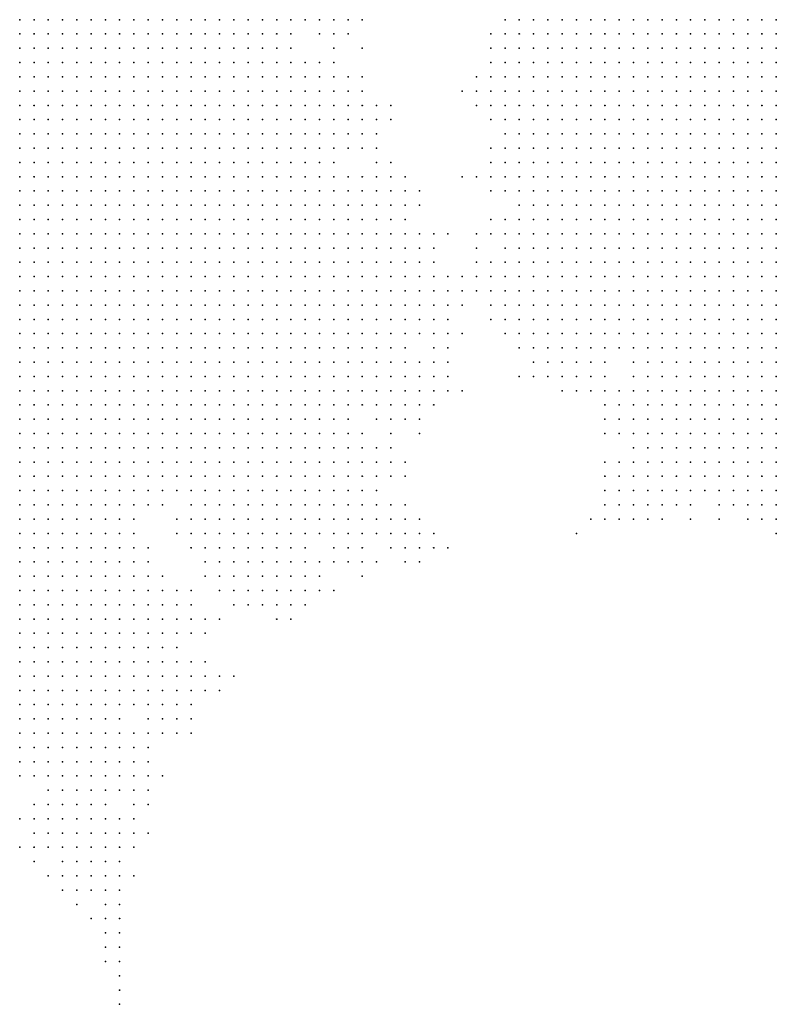
# Model space of a CAD drawing. Units: inches. Extents: x -1.72 to 1.73, y -0.69 to 0.69.
# Drawn here: x 0.86 to 0.97, y 0.02 to 0.15 of the extents above; entities that cross this region are included whole.
import ezdxf

# ---------------------------------------------------------------- set-up
doc = ezdxf.new("R2010")
doc.units = ezdxf.units.IN
doc.header["$MEASUREMENT"] = 0
doc.header["$PDMODE"] = 32
doc.header["$PDSIZE"] = 1e-05
for name, color, linetype in [('layer10', 10, 'Continuous'), ('layer11', 11, 'Continuous'), ('layer12', 12, 'Continuous'), ('layer13', 13, 'Continuous'), ('layer14', 14, 'Continuous'), ('layer15', 15, 'Continuous'), ('layer16', 16, 'Continuous'), ('layer17', 17, 'Continuous'), ('layer18', 18, 'Continuous'), ('layer19', 19, 'Continuous'), ('layer20', 20, 'Continuous'), ('layer21', 21, 'Continuous'), ('layer22', 22, 'Continuous'), ('layer23', 23, 'Continuous'), ('layer24', 24, 'Continuous'), ('layer25', 25, 'Continuous'), ('layer26', 26, 'Continuous'), ('layer27', 27, 'Continuous'), ('layer28', 28, 'Continuous'), ('layer29', 29, 'Continuous'), ('layer30', 30, 'Continuous'), ('layer31', 31, 'Continuous'), ('layer32', 32, 'Continuous'), ('layer33', 33, 'Continuous'), ('layer34', 34, 'Continuous'), ('layer35', 35, 'Continuous'), ('layer36', 36, 'Continuous'), ('layer37', 37, 'Continuous'), ('layer38', 38, 'Continuous'), ('layer40', 40, 'Continuous'), ('layer41', 41, 'Continuous'), ('layer42', 42, 'Continuous'), ('layer45', 45, 'Continuous'), ('layer46', 46, 'Continuous'), ('layer47', 47, 'Continuous'), ('layer48', 48, 'Continuous'), ('layer52', 52, 'Continuous'), ('layer53', 53, 'Continuous'), ('layer58', 58, 'Continuous'), ('layer6', 6, 'Continuous'), ('layer62', 62, 'Continuous'), ('layer63', 63, 'Continuous'), ('layer7', 7, 'Continuous'), ('layer77', 77, 'Continuous'), ('layer8', 8, 'Continuous'), ('layer86', 86, 'Continuous'), ('layer9', 9, 'Continuous')]:
    doc.layers.add(name, color=color, linetype=linetype)

msp = doc.modelspace()

# ---------------------------------------------------------------- linework, layer by layer
at = {"layer": 'layer10', "color": 10}
for p in [(0.9012, 0.1535), (0.9032, 0.1535), (0.9372, 0.1535), (0.8992, 0.1515), (0.9372, 0.1515), (0.9372, 0.1495), (0.8992, 0.1475), (0.9372, 0.1475), (0.8992, 0.1455), (0.9012, 0.1455), (0.9372, 0.1455), (0.9012, 0.1435), (0.9032, 0.1435), (0.9372, 0.1435), (0.9012, 0.1415), (0.9032, 0.1415), (0.9032, 0.1395), (0.9392, 0.1395), (0.9032, 0.1375), (0.9392, 0.1375), (0.9052, 0.1355), (0.9392, 0.1355), (0.9412, 0.1355), (0.9052, 0.1335), (0.9412, 0.1335), (0.9432, 0.1335), (0.9052, 0.1315), (0.9412, 0.1315), (0.9432, 0.1315), (0.9452, 0.1315), (0.9052, 0.1295), (0.9412, 0.1295), (0.9432, 0.1295), (0.9452, 0.1295), (0.9472, 0.1295), (0.9052, 0.1275), (0.9432, 0.1275), (0.9452, 0.1275), (0.9472, 0.1275), (0.9492, 0.1275), (0.9052, 0.1255), (0.9432, 0.1255), (0.9452, 0.1255), (0.9472, 0.1255), (0.9492, 0.1255), (0.9512, 0.1255), (0.9532, 0.1255), (0.9032, 0.1235), (0.9052, 0.1235), (0.9452, 0.1235), (0.9472, 0.1235), (0.9492, 0.1235), (0.9512, 0.1235), (0.9532, 0.1235), (0.9552, 0.1235), (0.9572, 0.1235), (0.9032, 0.1215), (0.9052, 0.1215), (0.9452, 0.1215), (0.9472, 0.1215), (0.9492, 0.1215), (0.9512, 0.1215), (0.9532, 0.1215), (0.9552, 0.1215), (0.9572, 0.1215), (0.9592, 0.1215), (0.9612, 0.1215), (0.9012, 0.1195), (0.9032, 0.1195), (0.9052, 0.1195), (0.9072, 0.1195), (0.9452, 0.1195), (0.9472, 0.1195), (0.9492, 0.1195), (0.9512, 0.1195), (0.9532, 0.1195), (0.9552, 0.1195), (0.9572, 0.1195), (0.9592, 0.1195), (0.9612, 0.1195), (0.9632, 0.1195), (0.9652, 0.1195), (0.9012, 0.1175), (0.9032, 0.1175), (0.9052, 0.1175), (0.9072, 0.1175), (0.9472, 0.1175), (0.9492, 0.1175), (0.9512, 0.1175), (0.9532, 0.1175), (0.9552, 0.1175), (0.9572, 0.1175), (0.9592, 0.1175), (0.9612, 0.1175), (0.9632, 0.1175), (0.9652, 0.1175), (0.9672, 0.1175), (0.9692, 0.1175), (0.8992, 0.1155), (0.9012, 0.1155), (0.9032, 0.1155), (0.9052, 0.1155), (0.9072, 0.1155), (0.9492, 0.1155), (0.9512, 0.1155), (0.9532, 0.1155), (0.9552, 0.1155), (0.9572, 0.1155), (0.9592, 0.1155), (0.9612, 0.1155), (0.9632, 0.1155), (0.9652, 0.1155), (0.9672, 0.1155), (0.9692, 0.1155), (0.8992, 0.1135), (0.9012, 0.1135), (0.9032, 0.1135), (0.9052, 0.1135), (0.9072, 0.1135), (0.9492, 0.1135), (0.9512, 0.1135), (0.9532, 0.1135), (0.9552, 0.1135), (0.9572, 0.1135), (0.9592, 0.1135), (0.9612, 0.1135), (0.9632, 0.1135), (0.9652, 0.1135), (0.9672, 0.1135), (0.9692, 0.1135), (0.8972, 0.1115), (0.8992, 0.1115), (0.9012, 0.1115), (0.9032, 0.1115), (0.9052, 0.1115), (0.9072, 0.1115), (0.9532, 0.1115), (0.9552, 0.1115), (0.9572, 0.1115), (0.9592, 0.1115), (0.9612, 0.1115), (0.9632, 0.1115), (0.9652, 0.1115), (0.9672, 0.1115), (0.9692, 0.1115), (0.8952, 0.1095), (0.8972, 0.1095), (0.8992, 0.1095), (0.9012, 0.1095), (0.9032, 0.1095), (0.9052, 0.1095), (0.9072, 0.1095), (0.9572, 0.1095), (0.9592, 0.1095), (0.9612, 0.1095), (0.9632, 0.1095), (0.8932, 0.1075), (0.8952, 0.1075), (0.8972, 0.1075), (0.8992, 0.1075), (0.9012, 0.1075), (0.9032, 0.1075), (0.9052, 0.1075), (0.9072, 0.1075), (0.8932, 0.1055), (0.8952, 0.1055), (0.8972, 0.1055), (0.8992, 0.1055), (0.9012, 0.1055), (0.9032, 0.1055), (0.9052, 0.1055), (0.8912, 0.1035), (0.8932, 0.1035), (0.8952, 0.1035), (0.8972, 0.1035), (0.8992, 0.1035), (0.9012, 0.1035), (0.9032, 0.1035), (0.9052, 0.1035), (0.8892, 0.1015), (0.8912, 0.1015), (0.8932, 0.1015), (0.8952, 0.1015), (0.8972, 0.1015), (0.8992, 0.1015), (0.9012, 0.1015), (0.9032, 0.1015), (0.8872, 0.0995), (0.8892, 0.0995), (0.8912, 0.0995), (0.8932, 0.0995), (0.8952, 0.0995), (0.8972, 0.0995), (0.8992, 0.0995), (0.9012, 0.0995), (0.9032, 0.0995), (0.8852, 0.0975), (0.8872, 0.0975), (0.8892, 0.0975), (0.8912, 0.0975), (0.8932, 0.0975), (0.8952, 0.0975), (0.8972, 0.0975), (0.8992, 0.0975), (0.8832, 0.0955), (0.8852, 0.0955), (0.8872, 0.0955), (0.8892, 0.0955), (0.8912, 0.0955), (0.8932, 0.0955), (0.8952, 0.0955), (0.8792, 0.0935), (0.8812, 0.0935), (0.8832, 0.0935), (0.8852, 0.0935), (0.8872, 0.0935), (0.8772, 0.0915), (0.8792, 0.0915), (0.8732, 0.0895), (0.8752, 0.0895), (0.8712, 0.0875), (0.8732, 0.0875), (0.8652, 0.0855), (0.8672, 0.0855), (0.8692, 0.0855), (0.8712, 0.0855), (0.8632, 0.0835), (0.8652, 0.0835), (0.8672, 0.0835), (0.8692, 0.0835), (0.8632, 0.0815), (0.8652, 0.0815), (0.8672, 0.0815), (0.8692, 0.0815), (0.8632, 0.0795), (0.8652, 0.0795), (0.8672, 0.0795), (0.8632, 0.0775), (0.8652, 0.0775), (0.8632, 0.0755), (0.8652, 0.0755), (0.8632, 0.0735)]:
    msp.add_point(p, dxfattribs=at)
at = {"layer": 'layer11', "color": 11}
for p in [(0.9052, 0.1535), (0.9072, 0.1535), (0.9352, 0.1535), (0.9352, 0.1515), (0.8992, 0.1495), (0.9332, 0.1495), (0.9352, 0.1495), (0.9012, 0.1475), (0.9332, 0.1475), (0.9352, 0.1475), (0.9032, 0.1455), (0.9332, 0.1455), (0.9352, 0.1455), (0.9052, 0.1435), (0.9352, 0.1435), (0.9052, 0.1415), (0.9072, 0.1415), (0.9372, 0.1415), (0.9052, 0.1395), (0.9072, 0.1395), (0.9372, 0.1395), (0.9052, 0.1375), (0.9072, 0.1375), (0.9372, 0.1355), (0.9372, 0.1335), (0.9392, 0.1335), (0.9372, 0.1315), (0.9392, 0.1315), (0.9072, 0.1295), (0.9352, 0.1295), (0.9372, 0.1295), (0.9392, 0.1295), (0.9072, 0.1275), (0.9092, 0.1275), (0.9352, 0.1275), (0.9372, 0.1275), (0.9392, 0.1275), (0.9412, 0.1275), (0.9072, 0.1255), (0.9092, 0.1255), (0.9112, 0.1255), (0.9352, 0.1255), (0.9372, 0.1255), (0.9392, 0.1255), (0.9412, 0.1255), (0.9072, 0.1235), (0.9092, 0.1235), (0.9112, 0.1235), (0.9132, 0.1235), (0.9372, 0.1235), (0.9392, 0.1235), (0.9412, 0.1235), (0.9432, 0.1235), (0.9072, 0.1215), (0.9092, 0.1215), (0.9112, 0.1215), (0.9132, 0.1215), (0.9392, 0.1215), (0.9412, 0.1215), (0.9432, 0.1215), (0.9092, 0.1195), (0.9112, 0.1195), (0.9132, 0.1195), (0.9392, 0.1195), (0.9412, 0.1195), (0.9432, 0.1195), (0.9092, 0.1175), (0.9112, 0.1175), (0.9132, 0.1175), (0.9412, 0.1175), (0.9432, 0.1175), (0.9452, 0.1175), (0.9092, 0.1155), (0.9112, 0.1155), (0.9132, 0.1155), (0.9432, 0.1155), (0.9452, 0.1155), (0.9472, 0.1155), (0.9092, 0.1135), (0.9112, 0.1135), (0.9452, 0.1135), (0.9472, 0.1135), (0.9092, 0.1115), (0.9112, 0.1115), (0.9492, 0.1115), (0.9512, 0.1115), (0.9092, 0.1095), (0.9112, 0.1095), (0.9512, 0.1095), (0.9532, 0.1095), (0.9552, 0.1095), (0.9652, 0.1095), (0.9672, 0.1095), (0.9692, 0.1095), (0.9092, 0.1075), (0.9552, 0.1075), (0.9572, 0.1075), (0.9592, 0.1075), (0.9612, 0.1075), (0.9632, 0.1075), (0.9652, 0.1075), (0.9672, 0.1075), (0.9692, 0.1075), (0.9072, 0.1055), (0.9092, 0.1055), (0.9592, 0.1055), (0.9612, 0.1055), (0.9632, 0.1055), (0.9652, 0.1055), (0.9672, 0.1055), (0.9692, 0.1055), (0.9072, 0.1035), (0.9052, 0.1015), (0.9072, 0.1015), (0.9052, 0.0995), (0.9012, 0.0975), (0.9032, 0.0975), (0.8972, 0.0955), (0.8992, 0.0955), (0.9012, 0.0955), (0.9032, 0.0955), (0.8892, 0.0935), (0.8912, 0.0935), (0.8932, 0.0935), (0.8952, 0.0935), (0.8972, 0.0935), (0.8992, 0.0935), (0.9012, 0.0935), (0.8812, 0.0915), (0.8832, 0.0915), (0.8852, 0.0915), (0.8872, 0.0915), (0.8892, 0.0915), (0.8912, 0.0915), (0.8932, 0.0915), (0.8952, 0.0915), (0.8972, 0.0915), (0.8772, 0.0895), (0.8812, 0.0895), (0.8832, 0.0895), (0.8852, 0.0895), (0.8872, 0.0895), (0.8892, 0.0895), (0.8912, 0.0895), (0.8932, 0.0895), (0.8952, 0.0895), (0.8752, 0.0875), (0.8872, 0.0875), (0.8892, 0.0875), (0.8732, 0.0855), (0.8752, 0.0855), (0.8712, 0.0835), (0.8732, 0.0835), (0.8752, 0.0835), (0.8712, 0.0815), (0.8732, 0.0815), (0.8752, 0.0815), (0.8692, 0.0795), (0.8712, 0.0795), (0.8732, 0.0795), (0.8752, 0.0795), (0.8672, 0.0775), (0.8692, 0.0775), (0.8712, 0.0775), (0.8732, 0.0775), (0.8672, 0.0755), (0.8692, 0.0755), (0.8712, 0.0755), (0.8732, 0.0755), (0.8652, 0.0735), (0.8672, 0.0735), (0.8692, 0.0735), (0.8712, 0.0735), (0.8632, 0.0715), (0.8652, 0.0715), (0.8672, 0.0715), (0.8692, 0.0715), (0.8632, 0.0695), (0.8652, 0.0695), (0.8672, 0.0695), (0.8632, 0.0675)]:
    msp.add_point(p, dxfattribs=at)
at = {"layer": 'layer12', "color": 12}
for p in [(0.9012, 0.1515), (0.9052, 0.1515), (0.9332, 0.1515), (0.9052, 0.1455), (0.9072, 0.1435), (0.9332, 0.1435), (0.9352, 0.1415), (0.9092, 0.1395), (0.9092, 0.1375), (0.9372, 0.1375), (0.9072, 0.1355), (0.9352, 0.1355), (0.9352, 0.1335), (0.9072, 0.1315), (0.9352, 0.1315), (0.9092, 0.1295), (0.9112, 0.1275), (0.9132, 0.1255), (0.9352, 0.1235), (0.9152, 0.1215), (0.9352, 0.1215), (0.9372, 0.1215), (0.9152, 0.1195), (0.9352, 0.1195), (0.9372, 0.1195), (0.9152, 0.1175), (0.9352, 0.1175), (0.9372, 0.1175), (0.9392, 0.1175), (0.9152, 0.1155), (0.9372, 0.1155), (0.9392, 0.1155), (0.9412, 0.1155), (0.9132, 0.1135), (0.9152, 0.1135), (0.9172, 0.1135), (0.9372, 0.1135), (0.9392, 0.1135), (0.9412, 0.1135), (0.9432, 0.1135), (0.9132, 0.1115), (0.9152, 0.1115), (0.9172, 0.1115), (0.9392, 0.1115), (0.9412, 0.1115), (0.9432, 0.1115), (0.9452, 0.1115), (0.9472, 0.1115), (0.9132, 0.1095), (0.9152, 0.1095), (0.9172, 0.1095), (0.9492, 0.1095), (0.9112, 0.1075), (0.9132, 0.1075), (0.9152, 0.1075), (0.9532, 0.1075), (0.9112, 0.1055), (0.9132, 0.1055), (0.9152, 0.1055), (0.9532, 0.1055), (0.9552, 0.1055), (0.9572, 0.1055), (0.9092, 0.1035), (0.9112, 0.1035), (0.9552, 0.1035), (0.9572, 0.1035), (0.9592, 0.1035), (0.9612, 0.1035), (0.9632, 0.1035), (0.9652, 0.1035), (0.9672, 0.1035), (0.9692, 0.1035), (0.9092, 0.1015), (0.9552, 0.1015), (0.9572, 0.1015), (0.9592, 0.1015), (0.9612, 0.1015), (0.9632, 0.1015), (0.9652, 0.1015), (0.9672, 0.1015), (0.9692, 0.1015), (0.9072, 0.0995), (0.9572, 0.0995), (0.9592, 0.0995), (0.9612, 0.0995), (0.9632, 0.0995), (0.9652, 0.0995), (0.9672, 0.0995), (0.9692, 0.0995), (0.9052, 0.0975), (0.9592, 0.0975), (0.9612, 0.0975), (0.9632, 0.0975), (0.9652, 0.0975), (0.9052, 0.0955), (0.9032, 0.0935), (0.9052, 0.0935), (0.8992, 0.0915), (0.9012, 0.0915), (0.9032, 0.0915), (0.9052, 0.0915), (0.8792, 0.0895), (0.8972, 0.0895), (0.8992, 0.0895), (0.9012, 0.0895), (0.9032, 0.0895), (0.9052, 0.0895), (0.8832, 0.0875), (0.8852, 0.0875), (0.8912, 0.0875), (0.8932, 0.0875), (0.8952, 0.0875), (0.8972, 0.0875), (0.8992, 0.0875), (0.9012, 0.0875), (0.9032, 0.0875), (0.8892, 0.0855), (0.8912, 0.0855), (0.8932, 0.0855), (0.8952, 0.0855), (0.8972, 0.0855), (0.8992, 0.0855), (0.9012, 0.0855), (0.9032, 0.0855), (0.8972, 0.0835), (0.8992, 0.0835), (0.8752, 0.0775), (0.8752, 0.0755), (0.8732, 0.0735), (0.8752, 0.0735), (0.8712, 0.0715), (0.8732, 0.0715), (0.8752, 0.0715), (0.8692, 0.0695), (0.8712, 0.0695), (0.8732, 0.0695), (0.8752, 0.0695), (0.8652, 0.0675), (0.8672, 0.0675), (0.8692, 0.0675), (0.8712, 0.0675), (0.8732, 0.0675), (0.8752, 0.0675), (0.8632, 0.0655), (0.8652, 0.0655), (0.8672, 0.0655), (0.8692, 0.0655), (0.8712, 0.0655), (0.8732, 0.0655), (0.8752, 0.0655), (0.8632, 0.0635), (0.8652, 0.0635), (0.8672, 0.0635), (0.8692, 0.0635), (0.8712, 0.0635), (0.8732, 0.0635), (0.8632, 0.0615), (0.8652, 0.0615), (0.8672, 0.0615), (0.8692, 0.0615), (0.8712, 0.0615), (0.8652, 0.0595), (0.8672, 0.0595)]:
    msp.add_point(p, dxfattribs=at)
at = {"layer": 'layer13', "color": 13}
for p in [(0.9092, 0.1535), (0.9332, 0.1535), (0.9072, 0.1515), (0.9312, 0.1515), (0.9312, 0.1495), (0.9032, 0.1475), (0.9312, 0.1475), (0.9072, 0.1455), (0.9312, 0.1455), (0.9312, 0.1435), (0.9092, 0.1415), (0.9312, 0.1415), (0.9332, 0.1415), (0.9112, 0.1395), (0.9112, 0.1375), (0.9092, 0.1355), (0.9072, 0.1335), (0.9332, 0.1335), (0.9332, 0.1315), (0.9112, 0.1295), (0.9132, 0.1295), (0.9332, 0.1295), (0.9132, 0.1275), (0.9332, 0.1255), (0.9332, 0.1235), (0.9312, 0.1215), (0.9332, 0.1215), (0.9172, 0.1195), (0.9192, 0.1195), (0.9312, 0.1195), (0.9332, 0.1195), (0.9172, 0.1175), (0.9192, 0.1175), (0.9332, 0.1175), (0.9172, 0.1155), (0.9192, 0.1155), (0.9352, 0.1155), (0.9192, 0.1135), (0.9352, 0.1135), (0.9192, 0.1115), (0.9372, 0.1115), (0.9412, 0.1095), (0.9432, 0.1095), (0.9452, 0.1095), (0.9472, 0.1095), (0.9172, 0.1075), (0.9452, 0.1075), (0.9512, 0.1075), (0.9172, 0.1055), (0.9512, 0.1055), (0.9132, 0.1035), (0.9152, 0.1035), (0.9512, 0.1035), (0.9532, 0.1035), (0.9112, 0.1015), (0.9132, 0.1015), (0.9532, 0.1015), (0.9532, 0.0995), (0.9552, 0.0995), (0.9072, 0.0975), (0.9552, 0.0975), (0.9572, 0.0975), (0.9672, 0.0975), (0.9692, 0.0975), (0.9072, 0.0955), (0.9592, 0.0955), (0.9612, 0.0955), (0.9632, 0.0955), (0.9652, 0.0955), (0.9672, 0.0955), (0.9072, 0.0935), (0.9072, 0.0915), (0.9072, 0.0895), (0.8772, 0.0875), (0.8812, 0.0875), (0.9052, 0.0875), (0.8772, 0.0855), (0.8872, 0.0855), (0.9052, 0.0855), (0.8772, 0.0835), (0.8892, 0.0835), (0.8912, 0.0835), (0.8932, 0.0835), (0.8952, 0.0835), (0.9012, 0.0835), (0.9032, 0.0835), (0.8912, 0.0815), (0.8932, 0.0815), (0.8952, 0.0815), (0.8972, 0.0815), (0.8992, 0.0815), (0.8772, 0.0775), (0.8772, 0.0755), (0.8792, 0.0755), (0.8772, 0.0735), (0.8792, 0.0735), (0.8772, 0.0715), (0.8792, 0.0715), (0.8772, 0.0695), (0.8792, 0.0695), (0.8772, 0.0675), (0.8792, 0.0675), (0.8772, 0.0655), (0.8752, 0.0635), (0.8772, 0.0635), (0.8732, 0.0615), (0.8752, 0.0615), (0.8632, 0.0595), (0.8692, 0.0595), (0.8712, 0.0595), (0.8732, 0.0595), (0.8632, 0.0575), (0.8652, 0.0575), (0.8672, 0.0575), (0.8692, 0.0575)]:
    msp.add_point(p, dxfattribs=at)
at = {"layer": 'layer14', "color": 14}
for p in [(0.9012, 0.1495), (0.9052, 0.1475), (0.9092, 0.1435), (0.9352, 0.1395), (0.9332, 0.1355), (0.9312, 0.1335), (0.9092, 0.1315), (0.9112, 0.1315), (0.9312, 0.1315), (0.9152, 0.1275), (0.9332, 0.1275), (0.9152, 0.1255), (0.9312, 0.1235), (0.9172, 0.1215), (0.9312, 0.1175), (0.9212, 0.1155), (0.9312, 0.1155), (0.9332, 0.1155), (0.9212, 0.1135), (0.9332, 0.1135), (0.9212, 0.1115), (0.9192, 0.1095), (0.9392, 0.1095), (0.9392, 0.1075), (0.9412, 0.1075), (0.9432, 0.1075), (0.9472, 0.1075), (0.9412, 0.1055), (0.9172, 0.1035), (0.9152, 0.1015), (0.9172, 0.1015), (0.9512, 0.1015), (0.9092, 0.0995), (0.9512, 0.0995), (0.9512, 0.0975), (0.9532, 0.0975), (0.9092, 0.0955), (0.9512, 0.0955), (0.9532, 0.0955), (0.9552, 0.0955), (0.9572, 0.0955), (0.9692, 0.0955), (0.9092, 0.0935), (0.9632, 0.0935), (0.9652, 0.0935), (0.9672, 0.0935), (0.9692, 0.0935), (0.9092, 0.0915), (0.9112, 0.0915), (0.9672, 0.0915), (0.9692, 0.0915), (0.9092, 0.0895), (0.9112, 0.0895), (0.9072, 0.0875), (0.9092, 0.0875), (0.9112, 0.0875), (0.9072, 0.0855), (0.9092, 0.0855), (0.8872, 0.0835), (0.8772, 0.0815), (0.8892, 0.0815), (0.9012, 0.0815), (0.8772, 0.0795), (0.8912, 0.0795), (0.8932, 0.0795), (0.8952, 0.0795), (0.8972, 0.0795), (0.8992, 0.0795), (0.8792, 0.0775), (0.8952, 0.0775), (0.8972, 0.0775), (0.8812, 0.0735), (0.8812, 0.0715), (0.8812, 0.0695), (0.8832, 0.0695), (0.8812, 0.0675), (0.8832, 0.0675), (0.8792, 0.0655), (0.8812, 0.0655), (0.8832, 0.0655), (0.8792, 0.0635), (0.8812, 0.0635), (0.8772, 0.0615), (0.8712, 0.0575), (0.8632, 0.0555), (0.8652, 0.0555), (0.8672, 0.0555), (0.8692, 0.0555), (0.8712, 0.0555), (0.8632, 0.0535), (0.8652, 0.0535), (0.8672, 0.0535), (0.8692, 0.0535), (0.8632, 0.0515), (0.8652, 0.0515), (0.8672, 0.0515)]:
    msp.add_point(p, dxfattribs=at)
at = {"layer": 'layer15', "color": 15}
for p in [(0.9092, 0.1515), (0.9292, 0.1495), (0.9072, 0.1475), (0.9092, 0.1455), (0.9292, 0.1455), (0.9292, 0.1435), (0.9112, 0.1415), (0.9352, 0.1375), (0.9112, 0.1355), (0.9312, 0.1355), (0.9132, 0.1315), (0.9152, 0.1295), (0.9312, 0.1295), (0.9172, 0.1275), (0.9312, 0.1255), (0.9152, 0.1235), (0.9192, 0.1215), (0.9292, 0.1195), (0.9212, 0.1175), (0.9292, 0.1175), (0.9232, 0.1155), (0.9312, 0.1135), (0.9352, 0.1115), (0.9212, 0.1095), (0.9372, 0.1095), (0.9372, 0.1075), (0.9192, 0.1055), (0.9392, 0.1055), (0.9432, 0.1055), (0.9452, 0.1055), (0.9192, 0.1035), (0.9492, 0.1015), (0.9132, 0.0995), (0.9152, 0.0995), (0.9492, 0.0995), (0.9492, 0.0975), (0.9112, 0.0935), (0.9532, 0.0935), (0.9552, 0.0935), (0.9572, 0.0935), (0.9592, 0.0935), (0.9632, 0.0915), (0.9652, 0.0915), (0.8832, 0.0855), (0.9112, 0.0855), (0.9052, 0.0835), (0.9072, 0.0835), (0.9092, 0.0835), (0.8892, 0.0795), (0.9012, 0.0795), (0.8912, 0.0775), (0.8932, 0.0775), (0.8992, 0.0775), (0.8812, 0.0755), (0.8832, 0.0735), (0.8832, 0.0715), (0.8832, 0.0635), (0.8792, 0.0615), (0.8812, 0.0615), (0.8752, 0.0595), (0.8772, 0.0595), (0.8792, 0.0595), (0.8732, 0.0575), (0.8732, 0.0555), (0.8712, 0.0535), (0.8732, 0.0535), (0.8692, 0.0515), (0.8712, 0.0515), (0.8632, 0.0495), (0.8652, 0.0495), (0.8672, 0.0495), (0.8692, 0.0495)]:
    msp.add_point(p, dxfattribs=at)
at = {"layer": 'layer16', "color": 16}
for p in [(0.9312, 0.1395), (0.9292, 0.1315), (0.9172, 0.1235), (0.9292, 0.1235), (0.9292, 0.1155), (0.9232, 0.1135), (0.9332, 0.1115), (0.9372, 0.1055), (0.9212, 0.1035), (0.9412, 0.1035), (0.9432, 0.1035), (0.9492, 0.1035), (0.9192, 0.1015), (0.9112, 0.0995), (0.9172, 0.0995), (0.9472, 0.0995), (0.9092, 0.0975), (0.9472, 0.0975), (0.9492, 0.0955), (0.9132, 0.0935), (0.9512, 0.0935), (0.9612, 0.0935), (0.9132, 0.0915), (0.9512, 0.0915), (0.9532, 0.0915), (0.9552, 0.0915), (0.9572, 0.0915), (0.9132, 0.0895), (0.9532, 0.0895), (0.9652, 0.0895), (0.9672, 0.0895), (0.9692, 0.0895), (0.9652, 0.0875), (0.9672, 0.0875), (0.9112, 0.0835), (0.9132, 0.0835), (0.9032, 0.0815), (0.9092, 0.0815), (0.9112, 0.0815), (0.8792, 0.0795), (0.9032, 0.0795), (0.9012, 0.0775), (0.8912, 0.0755), (0.8932, 0.0755), (0.8952, 0.0755), (0.8992, 0.0755), (0.9012, 0.0755), (0.8852, 0.0715), (0.8852, 0.0695), (0.8852, 0.0675), (0.8852, 0.0635), (0.8832, 0.0615), (0.8852, 0.0615), (0.8812, 0.0595), (0.8832, 0.0595), (0.8752, 0.0535), (0.8732, 0.0515), (0.8752, 0.0515), (0.8712, 0.0495), (0.8732, 0.0495), (0.8752, 0.0495), (0.8672, 0.0475), (0.8692, 0.0475), (0.8712, 0.0475), (0.8732, 0.0475)]:
    msp.add_point(p, dxfattribs=at)
at = {"layer": 'layer17', "color": 17}
for p in [(0.9312, 0.1535), (0.9272, 0.1435), (0.9132, 0.1395), (0.9332, 0.1395), (0.9132, 0.1375), (0.9152, 0.1315), (0.9172, 0.1295), (0.9292, 0.1295), (0.9292, 0.1255), (0.9192, 0.1235), (0.9212, 0.1215), (0.9232, 0.1175), (0.9312, 0.1115), (0.9232, 0.1095), (0.9352, 0.1075), (0.9472, 0.1015), (0.9152, 0.0975), (0.9512, 0.0895), (0.9552, 0.0895), (0.9572, 0.0895), (0.9632, 0.0895), (0.9692, 0.0875), (0.8792, 0.0855), (0.8812, 0.0855), (0.9132, 0.0855), (0.8852, 0.0835), (0.8792, 0.0815), (0.9072, 0.0815), (0.9132, 0.0815), (0.8812, 0.0775), (0.8892, 0.0775), (0.9032, 0.0775), (0.8832, 0.0755), (0.8972, 0.0755), (0.9032, 0.0755), (0.8852, 0.0735), (0.8872, 0.0695), (0.8852, 0.0595), (0.8752, 0.0575), (0.8812, 0.0575), (0.8832, 0.0575), (0.8772, 0.0515), (0.8632, 0.0475), (0.8652, 0.0475), (0.8752, 0.0475), (0.8672, 0.0455), (0.8692, 0.0455), (0.8712, 0.0455), (0.8732, 0.0455)]:
    msp.add_point(p, dxfattribs=at)
at = {"layer": 'layer18', "color": 18}
for p in [(0.9072, 0.1495), (0.9132, 0.1415), (0.9292, 0.1415), (0.9172, 0.1255), (0.9252, 0.1155), (0.9292, 0.1135), (0.9232, 0.1115), (0.9212, 0.1055), (0.9492, 0.1055), (0.9212, 0.1015), (0.9172, 0.0975), (0.9112, 0.0955), (0.9472, 0.0955), (0.9152, 0.0915), (0.9492, 0.0915), (0.9152, 0.0895), (0.9492, 0.0895), (0.8792, 0.0875), (0.9552, 0.0875), (0.9632, 0.0875), (0.9692, 0.0855), (0.9152, 0.0835), (0.8872, 0.0815), (0.9092, 0.0795), (0.9112, 0.0795), (0.8892, 0.0755), (0.8932, 0.0735), (0.8992, 0.0735), (0.9012, 0.0735), (0.8872, 0.0715), (0.8872, 0.0675), (0.8852, 0.0655), (0.8872, 0.0635), (0.8872, 0.0615), (0.8792, 0.0575), (0.8852, 0.0575), (0.8752, 0.0555), (0.8772, 0.0535), (0.8772, 0.0495), (0.8792, 0.0495), (0.8772, 0.0475), (0.8672, 0.0435), (0.8692, 0.0435), (0.8712, 0.0435), (0.8732, 0.0435), (0.8692, 0.0415), (0.8712, 0.0415)]:
    msp.add_point(p, dxfattribs=at)
at = {"layer": 'layer19', "color": 19}
for p in [(0.9292, 0.1515), (0.9292, 0.1395), (0.9312, 0.1375), (0.9272, 0.1175), (0.9272, 0.1155), (0.9352, 0.1055), (0.9392, 0.1035), (0.9192, 0.0995), (0.9152, 0.0935), (0.9492, 0.0935), (0.9132, 0.0875), (0.9512, 0.0875), (0.9572, 0.0875), (0.9152, 0.0855), (0.9672, 0.0855), (0.8792, 0.0835), (0.9152, 0.0815), (0.8872, 0.0795), (0.9072, 0.0795), (0.9052, 0.0775), (0.9052, 0.0755), (0.8872, 0.0735), (0.8952, 0.0735), (0.8872, 0.0595), (0.8812, 0.0555), (0.8832, 0.0555), (0.8792, 0.0515), (0.8792, 0.0475), (0.8752, 0.0455), (0.8652, 0.0435), (0.8672, 0.0415), (0.8732, 0.0415)]:
    msp.add_point(p, dxfattribs=at)
at = {"layer": 'layer20', "color": 20}
for p in [(0.9272, 0.1455), (0.9272, 0.1195), (0.9332, 0.1095), (0.9352, 0.1095), (0.9212, 0.1075), (0.9372, 0.1035), (0.9452, 0.1035), (0.9412, 0.1015), (0.9452, 0.0995), (0.9452, 0.0975), (0.9472, 0.0915), (0.9492, 0.0875), (0.9532, 0.0875), (0.9612, 0.0875), (0.9552, 0.0855), (0.9632, 0.0855), (0.9052, 0.0815), (0.9172, 0.0815), (0.9112, 0.0775), (0.8912, 0.0735), (0.8972, 0.0735), (0.9012, 0.0715), (0.8892, 0.0615), (0.8852, 0.0555), (0.8772, 0.0455), (0.8792, 0.0455), (0.8752, 0.0435), (0.8652, 0.0415), (0.8752, 0.0415), (0.8692, 0.0395), (0.8712, 0.0395), (0.8732, 0.0395), (0.8752, 0.0395)]:
    msp.add_point(p, dxfattribs=at)
at = {"layer": 'layer21', "color": 21}
for p in [(0.9292, 0.1475), (0.9112, 0.1455), (0.9272, 0.1315), (0.9252, 0.1135), (0.9232, 0.1075), (0.9232, 0.1015), (0.9432, 0.1015), (0.9132, 0.0975), (0.9192, 0.0975), (0.9452, 0.0955), (0.9592, 0.0915), (0.9612, 0.0895), (0.9172, 0.0855), (0.9652, 0.0855), (0.8852, 0.0815), (0.9152, 0.0795), (0.9032, 0.0735), (0.8992, 0.0715), (0.8892, 0.0595), (0.8672, 0.0395), (0.8712, 0.0375), (0.8732, 0.0375)]:
    msp.add_point(p, dxfattribs=at)
at = {"layer": 'layer22', "color": 22}
for p in [(0.9152, 0.1415), (0.9132, 0.1355), (0.9292, 0.1355), (0.9132, 0.1335), (0.9272, 0.1235), (0.9212, 0.1195), (0.9352, 0.1035), (0.9172, 0.0915), (0.9172, 0.0895), (0.9472, 0.0895), (0.9472, 0.0875), (0.9672, 0.0835), (0.9692, 0.0835), (0.8812, 0.0795), (0.9092, 0.0775), (0.9132, 0.0775), (0.9052, 0.0735), (0.8892, 0.0635), (0.8812, 0.0475), (0.8772, 0.0415), (0.8652, 0.0395), (0.8772, 0.0395), (0.8752, 0.0375), (0.8712, 0.0355), (0.8732, 0.0355)]:
    msp.add_point(p, dxfattribs=at)
at = {"layer": 'layer23', "color": 23}
for p in [(0.9112, 0.1535), (0.9112, 0.1435), (0.9332, 0.1375), (0.9192, 0.1295), (0.9212, 0.1235), (0.9492, 0.1075), (0.9392, 0.1015), (0.9452, 0.1015), (0.9592, 0.0895), (0.9592, 0.0875), (0.9472, 0.0855), (0.9492, 0.0855), (0.9512, 0.0855), (0.9532, 0.0855), (0.9192, 0.0815), (0.8772, 0.0575), (0.8872, 0.0575), (0.8872, 0.0555), (0.8792, 0.0535), (0.8812, 0.0455), (0.8752, 0.0355)]:
    msp.add_point(p, dxfattribs=at)
at = {"layer": 'layer24', "color": 24}
for p in [(0.9252, 0.1435), (0.9292, 0.1335), (0.9252, 0.1095), (0.9212, 0.0995), (0.9612, 0.0915), (0.9172, 0.0835), (0.9172, 0.0795), (0.9192, 0.0795), (0.8972, 0.0715), (0.8892, 0.0695), (0.8892, 0.0675), (0.8812, 0.0515), (0.8792, 0.0435), (0.8672, 0.0375), (0.8692, 0.0355), (0.8732, 0.0335), (0.8752, 0.0335)]:
    msp.add_point(p, dxfattribs=at)
at = {"layer": 'layer25', "color": 25}
for p in [(0.9572, 0.0855), (0.8912, 0.0615), (0.8832, 0.0535), (0.8632, 0.0415), (0.8652, 0.0375), (0.8692, 0.0375), (0.8772, 0.0375)]:
    msp.add_point(p, dxfattribs=at)
at = {"layer": 'layer26', "color": 26}
for p in [(0.9152, 0.1395), (0.9452, 0.0875), (0.9452, 0.0855), (0.9012, 0.0695), (0.8812, 0.0435), (0.8792, 0.0395), (0.8692, 0.0335), (0.8732, 0.0315), (0.8752, 0.0315)]:
    msp.add_point(p, dxfattribs=at)
at = {"layer": 'layer27', "color": 27}
for p in [(0.9152, 0.1335), (0.9332, 0.1075), (0.8932, 0.0715), (0.8812, 0.0535), (0.8832, 0.0475), (0.8792, 0.0375), (0.8772, 0.0355), (0.8772, 0.0335)]:
    msp.add_point(p, dxfattribs=at)
at = {"layer": 'layer28', "color": 28}
for p in [(0.9272, 0.1415), (0.9192, 0.1275), (0.9232, 0.1035), (0.9452, 0.0835), (0.9472, 0.0835), (0.9212, 0.0795), (0.9072, 0.0775), (0.9172, 0.0775), (0.8912, 0.0595), (0.8852, 0.0535), (0.8712, 0.0335), (0.8752, 0.0295)]:
    msp.add_point(p, dxfattribs=at)
at = {"layer": 'layer29', "color": 29}
for p in [(0.9252, 0.1175), (0.9312, 0.1095), (0.9152, 0.0955), (0.9452, 0.0915), (0.9612, 0.0855), (0.9112, 0.0755), (0.8792, 0.0415)]:
    msp.add_point(p, dxfattribs=at)
at = {"layer": 'layer30', "color": 30}
for p in [(0.9232, 0.1055), (0.9452, 0.0895), (0.9192, 0.0835), (0.9652, 0.0835), (0.8712, 0.0315)]:
    msp.add_point(p, dxfattribs=at)
at = {"layer": 'layer31', "color": 31}
for p in [(0.9332, 0.1035), (0.9212, 0.0815), (0.8632, 0.0375), (0.8772, 0.0295), (0.8752, 0.0275)]:
    msp.add_point(p, dxfattribs=at)
at = {"layer": 'layer32', "color": 32}
msp.add_point((0.9492, 0.0835), dxfattribs=at)
at = {"layer": 'layer33', "color": 33}
for p in [(0.9252, 0.1015), (0.9612, 0.0835), (0.8772, 0.0315), (0.8732, 0.0275)]:
    msp.add_point(p, dxfattribs=at)
at = {"layer": 'layer34', "color": 34}
for p in [(0.9512, 0.0835), (0.9572, 0.0835), (0.9232, 0.0795), (0.8812, 0.0495), (0.8792, 0.0335), (0.8772, 0.0275), (0.8752, 0.0255)]:
    msp.add_point(p, dxfattribs=at)
at = {"layer": 'layer35', "color": 35}
for p in [(0.9192, 0.0955), (0.9432, 0.0835)]:
    msp.add_point(p, dxfattribs=at)
at = {"layer": 'layer36', "color": 36}
for p in [(0.9292, 0.1115), (0.9072, 0.0735), (0.8952, 0.0715), (0.8712, 0.0295)]:
    msp.add_point(p, dxfattribs=at)
at = {"layer": 'layer37', "color": 37}
for p in [(0.8772, 0.0555), (0.8652, 0.0355)]:
    msp.add_point(p, dxfattribs=at)
at = {"layer": 'layer38', "color": 38}
for p in [(0.9532, 0.0835), (0.9692, 0.0815), (0.9192, 0.0775), (0.9032, 0.0715), (0.8932, 0.0615), (0.8872, 0.0535), (0.8772, 0.0255)]:
    msp.add_point(p, dxfattribs=at)
at = {"layer": 'layer40', "color": 40}
for p in [(0.9252, 0.1315), (0.8672, 0.0335), (0.8752, 0.0235)]:
    msp.add_point(p, dxfattribs=at)
at = {"layer": 'layer41', "color": 41}
msp.add_point((0.8812, 0.0395), dxfattribs=at)
at = {"layer": 'layer42', "color": 42}
for p in [(0.8992, 0.0695), (0.8772, 0.0235)]:
    msp.add_point(p, dxfattribs=at)
at = {"layer": 'layer45', "color": 45}
msp.add_point((0.9232, 0.1235), dxfattribs=at)
at = {"layer": 'layer46', "color": 46}
msp.add_point((0.9172, 0.1315), dxfattribs=at)
at = {"layer": 'layer47', "color": 47}
for p in [(0.8692, 0.0315), (0.8772, 0.0215)]:
    msp.add_point(p, dxfattribs=at)
at = {"layer": 'layer48', "color": 48}
msp.add_point((0.9412, 0.0815), dxfattribs=at)
at = {"layer": 'layer52', "color": 52}
msp.add_point((0.8772, 0.0195), dxfattribs=at)
at = {"layer": 'layer53', "color": 53}
msp.add_point((0.8752, 0.0215), dxfattribs=at)
at = {"layer": 'layer58', "color": 58}
msp.add_point((0.9272, 0.1215), dxfattribs=at)
at = {"layer": 'layer6', "color": 6}
msp.add_point((0.8632, 0.1535), dxfattribs=at)
at = {"layer": 'layer62', "color": 62}
msp.add_point((0.8772, 0.0175), dxfattribs=at)
at = {"layer": 'layer63', "color": 63}
msp.add_point((0.9112, 0.1495), dxfattribs=at)
at = {"layer": 'layer7', "color": 7}
for p in [(0.8652, 0.1535), (0.8672, 0.1535), (0.8692, 0.1535), (0.8712, 0.1535), (0.8732, 0.1535), (0.8752, 0.1535), (0.8772, 0.1535), (0.8792, 0.1535), (0.8812, 0.1535), (0.8832, 0.1535), (0.8852, 0.1535), (0.8872, 0.1535), (0.8892, 0.1535), (0.8912, 0.1535), (0.8932, 0.1535), (0.8952, 0.1535), (0.9552, 0.1535), (0.9572, 0.1535), (0.9592, 0.1535), (0.9612, 0.1535), (0.9632, 0.1535), (0.9652, 0.1535), (0.9672, 0.1535), (0.9692, 0.1535), (0.8632, 0.1515), (0.8652, 0.1515), (0.8672, 0.1515), (0.8692, 0.1515), (0.8712, 0.1515), (0.8732, 0.1515), (0.8752, 0.1515), (0.8772, 0.1515), (0.8792, 0.1515), (0.8812, 0.1515), (0.8832, 0.1515), (0.8852, 0.1515), (0.8872, 0.1515), (0.8892, 0.1515), (0.8912, 0.1515), (0.8932, 0.1515), (0.9632, 0.1515), (0.9652, 0.1515), (0.9672, 0.1515), (0.9692, 0.1515), (0.8632, 0.1495), (0.8652, 0.1495), (0.8672, 0.1495), (0.8692, 0.1495), (0.8712, 0.1495), (0.8732, 0.1495), (0.8752, 0.1495), (0.8772, 0.1495), (0.8792, 0.1495), (0.8812, 0.1495), (0.8832, 0.1495), (0.8852, 0.1495), (0.8872, 0.1495), (0.8892, 0.1495), (0.8912, 0.1495), (0.8932, 0.1495), (0.8632, 0.1475), (0.8652, 0.1475), (0.8672, 0.1475), (0.8692, 0.1475), (0.8712, 0.1475), (0.8732, 0.1475), (0.8752, 0.1475), (0.8772, 0.1475), (0.8792, 0.1475), (0.8812, 0.1475), (0.8832, 0.1475), (0.8852, 0.1475), (0.8872, 0.1475), (0.8892, 0.1475), (0.8912, 0.1475), (0.8632, 0.1455), (0.8652, 0.1455), (0.8672, 0.1455), (0.8692, 0.1455), (0.8712, 0.1455), (0.8732, 0.1455), (0.8752, 0.1455), (0.8772, 0.1455), (0.8792, 0.1455), (0.8812, 0.1455), (0.8832, 0.1455), (0.8852, 0.1455), (0.8872, 0.1455), (0.8892, 0.1455), (0.8632, 0.1435), (0.8652, 0.1435), (0.8672, 0.1435), (0.8692, 0.1435), (0.8712, 0.1435), (0.8732, 0.1435), (0.8752, 0.1435), (0.8772, 0.1435), (0.8792, 0.1435), (0.8812, 0.1435), (0.8832, 0.1435), (0.8852, 0.1435), (0.8872, 0.1435), (0.8632, 0.1415), (0.8652, 0.1415), (0.8672, 0.1415), (0.8692, 0.1415), (0.8712, 0.1415), (0.8732, 0.1415), (0.8752, 0.1415), (0.8772, 0.1415), (0.8792, 0.1415), (0.8812, 0.1415), (0.8832, 0.1415), (0.8852, 0.1415), (0.8872, 0.1415), (0.8632, 0.1395), (0.8652, 0.1395), (0.8672, 0.1395), (0.8692, 0.1395), (0.8712, 0.1395), (0.8732, 0.1395), (0.8752, 0.1395), (0.8772, 0.1395), (0.8792, 0.1395), (0.8812, 0.1395), (0.8832, 0.1395), (0.8852, 0.1395), (0.8632, 0.1375), (0.8652, 0.1375), (0.8672, 0.1375), (0.8692, 0.1375), (0.8712, 0.1375), (0.8732, 0.1375), (0.8752, 0.1375), (0.8772, 0.1375), (0.8792, 0.1375), (0.8812, 0.1375), (0.8832, 0.1375), (0.8632, 0.1355), (0.8652, 0.1355), (0.8672, 0.1355), (0.8692, 0.1355), (0.8712, 0.1355), (0.8732, 0.1355), (0.8752, 0.1355), (0.8772, 0.1355), (0.8792, 0.1355), (0.8632, 0.1335), (0.8652, 0.1335), (0.8672, 0.1335), (0.8692, 0.1335), (0.8712, 0.1335), (0.8732, 0.1335), (0.8752, 0.1335), (0.8772, 0.1335), (0.8632, 0.1315), (0.8652, 0.1315), (0.8672, 0.1315), (0.8692, 0.1315), (0.8712, 0.1315), (0.8732, 0.1315), (0.8752, 0.1315), (0.8632, 0.1295), (0.8652, 0.1295), (0.8672, 0.1295), (0.8692, 0.1295), (0.8712, 0.1295), (0.8732, 0.1295), (0.8632, 0.1275), (0.8652, 0.1275), (0.8672, 0.1275), (0.8692, 0.1275), (0.8632, 0.1255), (0.8652, 0.1255), (0.8672, 0.1255), (0.8632, 0.1235)]:
    msp.add_point(p, dxfattribs=at)
at = {"layer": 'layer77', "color": 77}
msp.add_point((0.8772, 0.0155), dxfattribs=at)
at = {"layer": 'layer8', "color": 8}
for p in [(0.8972, 0.1535), (0.9452, 0.1535), (0.9472, 0.1535), (0.9492, 0.1535), (0.9512, 0.1535), (0.9532, 0.1535), (0.8952, 0.1515), (0.8972, 0.1515), (0.9452, 0.1515), (0.9472, 0.1515), (0.9492, 0.1515), (0.9512, 0.1515), (0.9532, 0.1515), (0.9552, 0.1515), (0.9572, 0.1515), (0.9592, 0.1515), (0.9612, 0.1515), (0.8952, 0.1495), (0.9472, 0.1495), (0.9492, 0.1495), (0.9512, 0.1495), (0.9532, 0.1495), (0.9552, 0.1495), (0.9572, 0.1495), (0.9592, 0.1495), (0.9612, 0.1495), (0.9632, 0.1495), (0.9652, 0.1495), (0.9672, 0.1495), (0.9692, 0.1495), (0.8932, 0.1475), (0.8952, 0.1475), (0.9492, 0.1475), (0.9512, 0.1475), (0.9532, 0.1475), (0.9552, 0.1475), (0.9572, 0.1475), (0.9592, 0.1475), (0.9612, 0.1475), (0.9632, 0.1475), (0.9652, 0.1475), (0.9672, 0.1475), (0.9692, 0.1475), (0.8912, 0.1455), (0.8932, 0.1455), (0.8952, 0.1455), (0.9512, 0.1455), (0.9532, 0.1455), (0.9552, 0.1455), (0.9572, 0.1455), (0.9592, 0.1455), (0.9612, 0.1455), (0.9632, 0.1455), (0.9652, 0.1455), (0.9672, 0.1455), (0.9692, 0.1455), (0.8892, 0.1435), (0.8912, 0.1435), (0.8932, 0.1435), (0.9532, 0.1435), (0.9552, 0.1435), (0.9572, 0.1435), (0.9592, 0.1435), (0.9612, 0.1435), (0.9632, 0.1435), (0.9652, 0.1435), (0.9672, 0.1435), (0.9692, 0.1435), (0.8892, 0.1415), (0.8912, 0.1415), (0.8932, 0.1415), (0.9552, 0.1415), (0.9572, 0.1415), (0.9592, 0.1415), (0.9612, 0.1415), (0.9632, 0.1415), (0.9652, 0.1415), (0.9672, 0.1415), (0.9692, 0.1415), (0.8872, 0.1395), (0.8892, 0.1395), (0.8912, 0.1395), (0.8932, 0.1395), (0.9572, 0.1395), (0.9592, 0.1395), (0.9612, 0.1395), (0.9632, 0.1395), (0.9652, 0.1395), (0.9672, 0.1395), (0.9692, 0.1395), (0.8852, 0.1375), (0.8872, 0.1375), (0.8892, 0.1375), (0.8912, 0.1375), (0.9572, 0.1375), (0.9592, 0.1375), (0.9612, 0.1375), (0.9632, 0.1375), (0.9652, 0.1375), (0.9672, 0.1375), (0.9692, 0.1375), (0.8812, 0.1355), (0.8832, 0.1355), (0.8852, 0.1355), (0.8872, 0.1355), (0.8892, 0.1355), (0.8912, 0.1355), (0.9592, 0.1355), (0.9612, 0.1355), (0.9632, 0.1355), (0.9652, 0.1355), (0.9672, 0.1355), (0.9692, 0.1355), (0.8792, 0.1335), (0.8812, 0.1335), (0.8832, 0.1335), (0.8852, 0.1335), (0.8872, 0.1335), (0.8892, 0.1335), (0.8912, 0.1335), (0.9612, 0.1335), (0.9632, 0.1335), (0.9652, 0.1335), (0.9672, 0.1335), (0.9692, 0.1335), (0.8772, 0.1315), (0.8792, 0.1315), (0.8812, 0.1315), (0.8832, 0.1315), (0.8852, 0.1315), (0.8872, 0.1315), (0.8892, 0.1315), (0.8912, 0.1315), (0.9632, 0.1315), (0.9652, 0.1315), (0.9672, 0.1315), (0.9692, 0.1315), (0.8752, 0.1295), (0.8772, 0.1295), (0.8792, 0.1295), (0.8812, 0.1295), (0.8832, 0.1295), (0.8852, 0.1295), (0.8872, 0.1295), (0.8892, 0.1295), (0.9652, 0.1295), (0.9672, 0.1295), (0.9692, 0.1295), (0.8712, 0.1275), (0.8732, 0.1275), (0.8752, 0.1275), (0.8772, 0.1275), (0.8792, 0.1275), (0.8812, 0.1275), (0.8832, 0.1275), (0.8852, 0.1275), (0.8872, 0.1275), (0.8892, 0.1275), (0.9672, 0.1275), (0.9692, 0.1275), (0.8692, 0.1255), (0.8712, 0.1255), (0.8732, 0.1255), (0.8752, 0.1255), (0.8772, 0.1255), (0.8792, 0.1255), (0.8812, 0.1255), (0.8832, 0.1255), (0.8852, 0.1255), (0.8872, 0.1255), (0.8892, 0.1255), (0.8652, 0.1235), (0.8672, 0.1235), (0.8692, 0.1235), (0.8712, 0.1235), (0.8732, 0.1235), (0.8752, 0.1235), (0.8772, 0.1235), (0.8792, 0.1235), (0.8812, 0.1235), (0.8832, 0.1235), (0.8852, 0.1235), (0.8872, 0.1235), (0.8892, 0.1235), (0.8632, 0.1215), (0.8652, 0.1215), (0.8672, 0.1215), (0.8692, 0.1215), (0.8712, 0.1215), (0.8732, 0.1215), (0.8752, 0.1215), (0.8772, 0.1215), (0.8792, 0.1215), (0.8812, 0.1215), (0.8832, 0.1215), (0.8852, 0.1215), (0.8872, 0.1215), (0.8632, 0.1195), (0.8652, 0.1195), (0.8672, 0.1195), (0.8692, 0.1195), (0.8712, 0.1195), (0.8732, 0.1195), (0.8752, 0.1195), (0.8772, 0.1195), (0.8792, 0.1195), (0.8812, 0.1195), (0.8832, 0.1195), (0.8852, 0.1195), (0.8872, 0.1195), (0.8632, 0.1175), (0.8652, 0.1175), (0.8672, 0.1175), (0.8692, 0.1175), (0.8712, 0.1175), (0.8732, 0.1175), (0.8752, 0.1175), (0.8772, 0.1175), (0.8792, 0.1175), (0.8812, 0.1175), (0.8832, 0.1175), (0.8852, 0.1175), (0.8872, 0.1175), (0.8632, 0.1155), (0.8652, 0.1155), (0.8672, 0.1155), (0.8692, 0.1155), (0.8712, 0.1155), (0.8732, 0.1155), (0.8752, 0.1155), (0.8772, 0.1155), (0.8792, 0.1155), (0.8812, 0.1155), (0.8832, 0.1155), (0.8852, 0.1155), (0.8632, 0.1135), (0.8652, 0.1135), (0.8672, 0.1135), (0.8692, 0.1135), (0.8712, 0.1135), (0.8732, 0.1135), (0.8752, 0.1135), (0.8772, 0.1135), (0.8792, 0.1135), (0.8812, 0.1135), (0.8832, 0.1135), (0.8852, 0.1135), (0.8632, 0.1115), (0.8652, 0.1115), (0.8672, 0.1115), (0.8692, 0.1115), (0.8712, 0.1115), (0.8732, 0.1115), (0.8752, 0.1115), (0.8772, 0.1115), (0.8792, 0.1115), (0.8812, 0.1115), (0.8832, 0.1115), (0.8852, 0.1115), (0.8632, 0.1095), (0.8652, 0.1095), (0.8672, 0.1095), (0.8692, 0.1095), (0.8712, 0.1095), (0.8732, 0.1095), (0.8752, 0.1095), (0.8772, 0.1095), (0.8792, 0.1095), (0.8812, 0.1095), (0.8832, 0.1095), (0.8632, 0.1075), (0.8652, 0.1075), (0.8672, 0.1075), (0.8692, 0.1075), (0.8712, 0.1075), (0.8732, 0.1075), (0.8752, 0.1075), (0.8772, 0.1075), (0.8792, 0.1075), (0.8812, 0.1075), (0.8832, 0.1075), (0.8632, 0.1055), (0.8652, 0.1055), (0.8672, 0.1055), (0.8692, 0.1055), (0.8712, 0.1055), (0.8732, 0.1055), (0.8752, 0.1055), (0.8772, 0.1055), (0.8792, 0.1055), (0.8812, 0.1055), (0.8632, 0.1035), (0.8652, 0.1035), (0.8672, 0.1035), (0.8692, 0.1035), (0.8712, 0.1035), (0.8732, 0.1035), (0.8752, 0.1035), (0.8772, 0.1035), (0.8792, 0.1035), (0.8632, 0.1015), (0.8652, 0.1015), (0.8672, 0.1015), (0.8692, 0.1015), (0.8712, 0.1015), (0.8732, 0.1015), (0.8752, 0.1015), (0.8772, 0.1015), (0.8792, 0.1015), (0.8632, 0.0995), (0.8652, 0.0995), (0.8672, 0.0995), (0.8692, 0.0995), (0.8712, 0.0995), (0.8732, 0.0995), (0.8752, 0.0995), (0.8772, 0.0995), (0.8632, 0.0975), (0.8652, 0.0975), (0.8672, 0.0975), (0.8692, 0.0975), (0.8712, 0.0975), (0.8732, 0.0975), (0.8752, 0.0975), (0.8632, 0.0955), (0.8652, 0.0955), (0.8672, 0.0955), (0.8692, 0.0955), (0.8712, 0.0955), (0.8632, 0.0935), (0.8652, 0.0935), (0.8672, 0.0935)]:
    msp.add_point(p, dxfattribs=at)
at = {"layer": 'layer86', "color": 86}
msp.add_point((0.8912, 0.0695), dxfattribs=at)
at = {"layer": 'layer9', "color": 9}
for p in [(0.8992, 0.1535), (0.9392, 0.1535), (0.9412, 0.1535), (0.9432, 0.1535), (0.9392, 0.1515), (0.9412, 0.1515), (0.9432, 0.1515), (0.8972, 0.1495), (0.9392, 0.1495), (0.9412, 0.1495), (0.9432, 0.1495), (0.9452, 0.1495), (0.8972, 0.1475), (0.9392, 0.1475), (0.9412, 0.1475), (0.9432, 0.1475), (0.9452, 0.1475), (0.9472, 0.1475), (0.8972, 0.1455), (0.9392, 0.1455), (0.9412, 0.1455), (0.9432, 0.1455), (0.9452, 0.1455), (0.9472, 0.1455), (0.9492, 0.1455), (0.8952, 0.1435), (0.8972, 0.1435), (0.8992, 0.1435), (0.9392, 0.1435), (0.9412, 0.1435), (0.9432, 0.1435), (0.9452, 0.1435), (0.9472, 0.1435), (0.9492, 0.1435), (0.9512, 0.1435), (0.8952, 0.1415), (0.8972, 0.1415), (0.8992, 0.1415), (0.9392, 0.1415), (0.9412, 0.1415), (0.9432, 0.1415), (0.9452, 0.1415), (0.9472, 0.1415), (0.9492, 0.1415), (0.9512, 0.1415), (0.9532, 0.1415), (0.8952, 0.1395), (0.8972, 0.1395), (0.8992, 0.1395), (0.9012, 0.1395), (0.9412, 0.1395), (0.9432, 0.1395), (0.9452, 0.1395), (0.9472, 0.1395), (0.9492, 0.1395), (0.9512, 0.1395), (0.9532, 0.1395), (0.9552, 0.1395), (0.8932, 0.1375), (0.8952, 0.1375), (0.8972, 0.1375), (0.8992, 0.1375), (0.9012, 0.1375), (0.9412, 0.1375), (0.9432, 0.1375), (0.9452, 0.1375), (0.9472, 0.1375), (0.9492, 0.1375), (0.9512, 0.1375), (0.9532, 0.1375), (0.9552, 0.1375), (0.8932, 0.1355), (0.8952, 0.1355), (0.8972, 0.1355), (0.8992, 0.1355), (0.9012, 0.1355), (0.9032, 0.1355), (0.9432, 0.1355), (0.9452, 0.1355), (0.9472, 0.1355), (0.9492, 0.1355), (0.9512, 0.1355), (0.9532, 0.1355), (0.9552, 0.1355), (0.9572, 0.1355), (0.8932, 0.1335), (0.8952, 0.1335), (0.8972, 0.1335), (0.8992, 0.1335), (0.9012, 0.1335), (0.9032, 0.1335), (0.9452, 0.1335), (0.9472, 0.1335), (0.9492, 0.1335), (0.9512, 0.1335), (0.9532, 0.1335), (0.9552, 0.1335), (0.9572, 0.1335), (0.9592, 0.1335), (0.8932, 0.1315), (0.8952, 0.1315), (0.8972, 0.1315), (0.8992, 0.1315), (0.9012, 0.1315), (0.9032, 0.1315), (0.9472, 0.1315), (0.9492, 0.1315), (0.9512, 0.1315), (0.9532, 0.1315), (0.9552, 0.1315), (0.9572, 0.1315), (0.9592, 0.1315), (0.9612, 0.1315), (0.8912, 0.1295), (0.8932, 0.1295), (0.8952, 0.1295), (0.8972, 0.1295), (0.8992, 0.1295), (0.9012, 0.1295), (0.9032, 0.1295), (0.9492, 0.1295), (0.9512, 0.1295), (0.9532, 0.1295), (0.9552, 0.1295), (0.9572, 0.1295), (0.9592, 0.1295), (0.9612, 0.1295), (0.9632, 0.1295), (0.8912, 0.1275), (0.8932, 0.1275), (0.8952, 0.1275), (0.8972, 0.1275), (0.8992, 0.1275), (0.9012, 0.1275), (0.9032, 0.1275), (0.9512, 0.1275), (0.9532, 0.1275), (0.9552, 0.1275), (0.9572, 0.1275), (0.9592, 0.1275), (0.9612, 0.1275), (0.9632, 0.1275), (0.9652, 0.1275), (0.8912, 0.1255), (0.8932, 0.1255), (0.8952, 0.1255), (0.8972, 0.1255), (0.8992, 0.1255), (0.9012, 0.1255), (0.9032, 0.1255), (0.9552, 0.1255), (0.9572, 0.1255), (0.9592, 0.1255), (0.9612, 0.1255), (0.9632, 0.1255), (0.9652, 0.1255), (0.9672, 0.1255), (0.9692, 0.1255), (0.8912, 0.1235), (0.8932, 0.1235), (0.8952, 0.1235), (0.8972, 0.1235), (0.8992, 0.1235), (0.9012, 0.1235), (0.9592, 0.1235), (0.9612, 0.1235), (0.9632, 0.1235), (0.9652, 0.1235), (0.9672, 0.1235), (0.9692, 0.1235), (0.8892, 0.1215), (0.8912, 0.1215), (0.8932, 0.1215), (0.8952, 0.1215), (0.8972, 0.1215), (0.8992, 0.1215), (0.9012, 0.1215), (0.9632, 0.1215), (0.9652, 0.1215), (0.9672, 0.1215), (0.9692, 0.1215), (0.8892, 0.1195), (0.8912, 0.1195), (0.8932, 0.1195), (0.8952, 0.1195), (0.8972, 0.1195), (0.8992, 0.1195), (0.9672, 0.1195), (0.9692, 0.1195), (0.8892, 0.1175), (0.8912, 0.1175), (0.8932, 0.1175), (0.8952, 0.1175), (0.8972, 0.1175), (0.8992, 0.1175), (0.8872, 0.1155), (0.8892, 0.1155), (0.8912, 0.1155), (0.8932, 0.1155), (0.8952, 0.1155), (0.8972, 0.1155), (0.8872, 0.1135), (0.8892, 0.1135), (0.8912, 0.1135), (0.8932, 0.1135), (0.8952, 0.1135), (0.8972, 0.1135), (0.8872, 0.1115), (0.8892, 0.1115), (0.8912, 0.1115), (0.8932, 0.1115), (0.8952, 0.1115), (0.8852, 0.1095), (0.8872, 0.1095), (0.8892, 0.1095), (0.8912, 0.1095), (0.8932, 0.1095), (0.8852, 0.1075), (0.8872, 0.1075), (0.8892, 0.1075), (0.8912, 0.1075), (0.8832, 0.1055), (0.8852, 0.1055), (0.8872, 0.1055), (0.8892, 0.1055), (0.8912, 0.1055), (0.8812, 0.1035), (0.8832, 0.1035), (0.8852, 0.1035), (0.8872, 0.1035), (0.8892, 0.1035), (0.8812, 0.1015), (0.8832, 0.1015), (0.8852, 0.1015), (0.8872, 0.1015), (0.8792, 0.0995), (0.8812, 0.0995), (0.8832, 0.0995), (0.8852, 0.0995), (0.8772, 0.0975), (0.8792, 0.0975), (0.8812, 0.0975), (0.8832, 0.0975), (0.8732, 0.0955), (0.8752, 0.0955), (0.8772, 0.0955), (0.8792, 0.0955), (0.8812, 0.0955), (0.8692, 0.0935), (0.8712, 0.0935), (0.8732, 0.0935), (0.8752, 0.0935), (0.8772, 0.0935), (0.8632, 0.0915), (0.8652, 0.0915), (0.8672, 0.0915), (0.8692, 0.0915), (0.8712, 0.0915), (0.8732, 0.0915), (0.8752, 0.0915), (0.8632, 0.0895), (0.8652, 0.0895), (0.8672, 0.0895), (0.8692, 0.0895), (0.8712, 0.0895), (0.8632, 0.0875), (0.8652, 0.0875), (0.8672, 0.0875), (0.8692, 0.0875), (0.8632, 0.0855)]:
    msp.add_point(p, dxfattribs=at)

doc.saveas('drawing.dxf')
